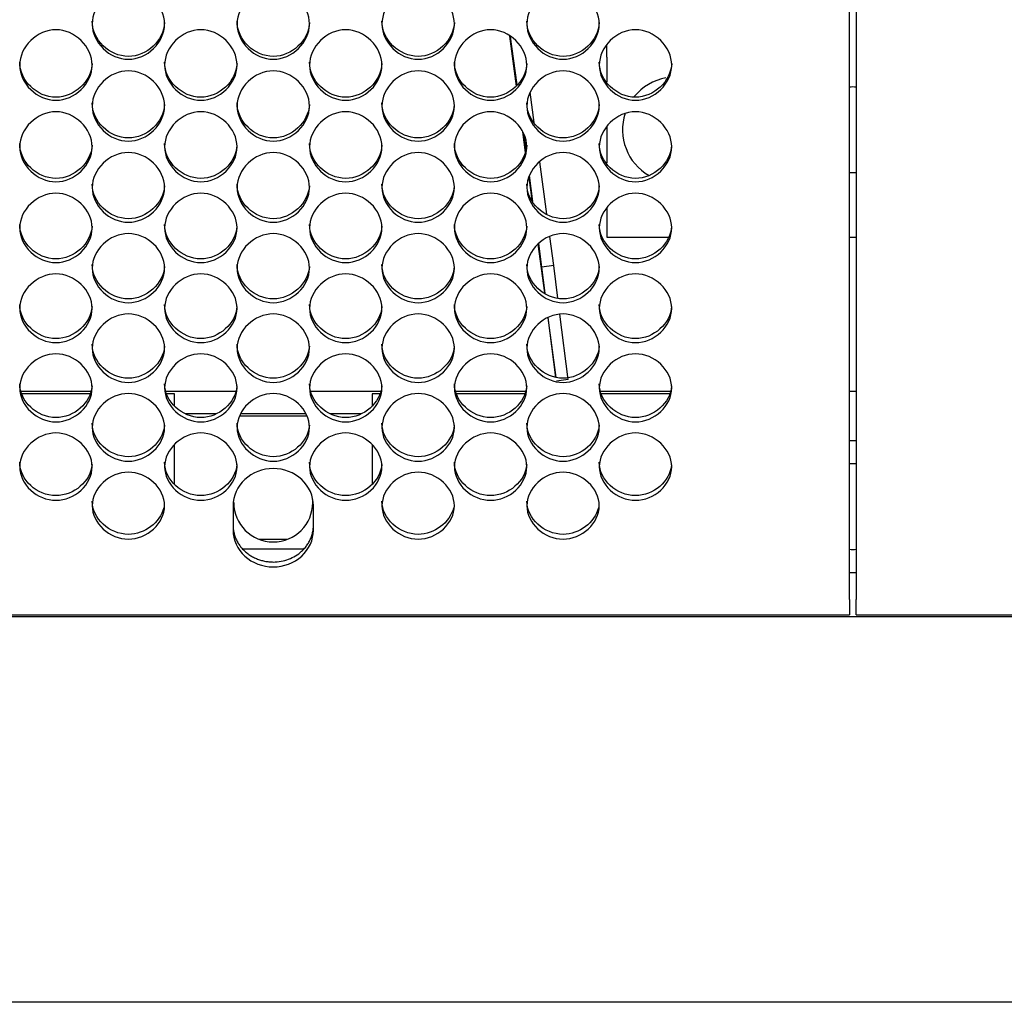
# Model space of a CAD drawing. Units: millimetres. Extents: x 43 to 240, y 48 to 199.
# Drawn here: x 135 to 139, y 88 to 92 of the extents above; entities that cross this region are included whole.
import ezdxf

# ---------------------------------------------------------------- set-up
doc = ezdxf.new("R2010")
doc.units = ezdxf.units.MM
for name, color, linetype in [('5312270', 7, 'Continuous'), ('6341230', 7, 'Continuous'), ('6341260', 7, 'Continuous'), ('6341300', 7, 'Continuous'), ('6791690', 7, 'Continuous'), ('Default', 7, 'Continuous')]:
    doc.layers.add(name, color=color, linetype=linetype)

# ---------------------------------------------------------------- blocks, each defined once
blk = doc.blocks.new('SE3')
at = {"layer": '5312270', "color": 7, "linetype": 'Continuous'}
for p, q in [((138.6183, 89.6744), (138.6183, 99.1336)), ((138.6433, 99.1336), (138.6433, 89.6744)), ((135.7356, 90.4548), (135.4759, 90.4548)), ((136.0558, 90.4548), (136.0259, 90.4548)), ((136.0558, 90.4232), (136.0558, 90.4548)), ((136.8058, 90.4548), (136.8058, 90.4232)), ((136.8356, 90.4548), (136.8058, 90.4548)), ((137.3856, 90.4548), (137.1259, 90.4548)), ((137.9356, 90.4548), (137.6759, 90.4548)), ((136.0558, 90.4091), (136.0558, 90.4232)), ((136.8058, 90.4232), (136.8058, 90.4091)), ((136.2139, 90.3791), (136.0977, 90.3791)), ((136.5543, 90.3791), (136.3073, 90.3791)), ((136.7639, 90.3791), (136.6477, 90.3791)), ((136.559, 90.3697), (136.3026, 90.3697)), ((136.0558, 90.1124), (136.0558, 90.2614)), ((136.8058, 90.2614), (136.8058, 90.1124)), ((136.2783, 90.0299), (136.2783, 89.9377)), ((136.5833, 89.9377), (136.5833, 90.0299)), ((136.5449, 89.8658), (136.3167, 89.8658)), ((138.6183, 89.6744), (138.6183, 89.6165)), ((138.6433, 89.6165), (138.6433, 89.6744)), ((111.1433, 89.6165), (138.6183, 89.6165)), ((138.6433, 89.6165), (166.1183, 89.6165))]:
    blk.add_line(p, q, dxfattribs=at)
for start, end in [(180, 0), (0, 6.5886)]:
    blk.add_arc((136.4308, 90.0425), 0.15, start, end, dxfattribs=at)
for points, knots in [([(135.7433, 91.8579), (135.7433, 91.8922), (135.7755, 91.9607), (135.8808, 92.0082), (135.9861, 91.9607), (136.0344, 91.8579), (135.9861, 91.7554), (135.8808, 91.7082), (135.7755, 91.7554), (135.7433, 91.8237), (135.7433, 91.8579)], [0, 0, 0, 0, 0.125103, 0.25, 0.374897, 0.5, 0.625103, 0.75, 0.874897, 1, 1, 1, 1]), ([(136.2933, 91.8579), (136.2933, 91.8922), (136.3255, 91.9607), (136.4308, 92.0082), (136.5361, 91.9607), (136.5844, 91.8579), (136.5361, 91.7554), (136.4308, 91.7082), (136.3255, 91.7554), (136.2933, 91.8237), (136.2933, 91.8579)], [0, 0, 0, 0, 0.125103, 0.25, 0.374897, 0.5, 0.625103, 0.75, 0.874897, 1, 1, 1, 1]), ([(136.8433, 91.8579), (136.8433, 91.8922), (136.8755, 91.9607), (136.9808, 92.0082), (137.0861, 91.9607), (137.1344, 91.8579), (137.0861, 91.7554), (136.9808, 91.7082), (136.8755, 91.7554), (136.8433, 91.8237), (136.8433, 91.8579)], [0, 0, 0, 0, 0.125103, 0.25, 0.374897, 0.5, 0.625103, 0.75, 0.874897, 1, 1, 1, 1]), ([(137.3933, 91.8579), (137.3933, 91.8922), (137.4255, 91.9607), (137.5308, 92.0082), (137.6361, 91.9607), (137.6844, 91.8579), (137.6361, 91.7554), (137.5308, 91.7082), (137.4255, 91.7554), (137.3933, 91.8237), (137.3933, 91.8579)], [0, 0, 0, 0, 0.125103, 0.25, 0.374897, 0.5, 0.625103, 0.75, 0.874897, 1, 1, 1, 1]), ([(136.0182, 91.8631), (136.0151, 91.7952), (135.951, 91.7348), (135.8088, 91.7348), (135.7433, 91.7983), (135.7433, 91.8683)], [0.5061665, 0.5061665, 0.5061665, 0.5061665, 0.75, 0.75, 1, 1, 1, 1]), ([(136.5682, 91.8631), (136.5651, 91.7952), (136.501, 91.7348), (136.3588, 91.7348), (136.2933, 91.7983), (136.2933, 91.8683)], [0.5061665, 0.5061665, 0.5061665, 0.5061665, 0.75, 0.75, 1, 1, 1, 1]), ([(137.1182, 91.8631), (137.1151, 91.7952), (137.051, 91.7348), (136.9088, 91.7348), (136.8433, 91.7983), (136.8433, 91.8683)], [0.5061665, 0.5061665, 0.5061665, 0.5061665, 0.75, 0.75, 1, 1, 1, 1]), ([(137.6682, 91.8631), (137.6651, 91.7952), (137.601, 91.7348), (137.4588, 91.7348), (137.3933, 91.7983), (137.3933, 91.8683)], [0.5061665, 0.5061665, 0.5061665, 0.5061665, 0.75, 0.75, 1, 1, 1, 1]), ([(135.4683, 91.702), (135.4683, 91.7361), (135.5005, 91.8044), (135.6058, 91.8518), (135.7111, 91.8044), (135.7594, 91.702), (135.7111, 91.5998), (135.6058, 91.5527), (135.5005, 91.5998), (135.4683, 91.6679), (135.4683, 91.702)], [0, 0, 0, 0, 0.125103, 0.25, 0.374897, 0.5, 0.625103, 0.75, 0.874897, 1, 1, 1, 1]), ([(136.0183, 91.702), (136.0183, 91.7361), (136.0505, 91.8044), (136.1558, 91.8518), (136.2611, 91.8044), (136.3094, 91.702), (136.2611, 91.5998), (136.1558, 91.5527), (136.0505, 91.5998), (136.0183, 91.6679), (136.0183, 91.702)], [0, 0, 0, 0, 0.125103, 0.25, 0.374897, 0.5, 0.625103, 0.75, 0.874897, 1, 1, 1, 1]), ([(136.5683, 91.702), (136.5683, 91.7361), (136.6005, 91.8044), (136.7058, 91.8518), (136.8111, 91.8044), (136.8594, 91.702), (136.8111, 91.5998), (136.7058, 91.5527), (136.6005, 91.5998), (136.5683, 91.6679), (136.5683, 91.702)], [0, 0, 0, 0, 0.125103, 0.25, 0.374897, 0.5, 0.625103, 0.75, 0.874897, 1, 1, 1, 1]), ([(137.1183, 91.702), (137.1183, 91.7361), (137.1505, 91.8044), (137.2558, 91.8518), (137.3611, 91.8044), (137.4094, 91.702), (137.3611, 91.5998), (137.2558, 91.5527), (137.1505, 91.5998), (137.1183, 91.6679), (137.1183, 91.702)], [0, 0, 0, 0, 0.125103, 0.25, 0.374897, 0.5, 0.625103, 0.75, 0.874897, 1, 1, 1, 1]), ([(137.6683, 91.702), (137.6683, 91.7361), (137.7005, 91.8044), (137.8058, 91.8518), (137.9111, 91.8044), (137.9594, 91.702), (137.9111, 91.5998), (137.8058, 91.5527), (137.7005, 91.5998), (137.6683, 91.6679), (137.6683, 91.702)], [0, 0, 0, 0, 0.125103, 0.25, 0.374897, 0.5, 0.625103, 0.75, 0.874897, 1, 1, 1, 1]), ([(135.7432, 91.7075), (135.7398, 91.6399), (135.6759, 91.5799), (135.5338, 91.5799), (135.4683, 91.6432), (135.4683, 91.7129)], [0.506569, 0.506569, 0.506569, 0.506569, 0.75, 0.75, 1, 1, 1, 1]), ([(136.2932, 91.7075), (136.2898, 91.6399), (136.2259, 91.5799), (136.0838, 91.5799), (136.0183, 91.6432), (136.0183, 91.7129)], [0.506569, 0.506569, 0.506569, 0.506569, 0.75, 0.75, 1, 1, 1, 1]), ([(136.8432, 91.7075), (136.8398, 91.6399), (136.7759, 91.5799), (136.6338, 91.5799), (136.5683, 91.6432), (136.5683, 91.7129)], [0.506569, 0.506569, 0.506569, 0.506569, 0.75, 0.75, 1, 1, 1, 1]), ([(137.3932, 91.7075), (137.3898, 91.6399), (137.3259, 91.5799), (137.1838, 91.5799), (137.1183, 91.6432), (137.1183, 91.7129)], [0.506569, 0.506569, 0.506569, 0.506569, 0.75, 0.75, 1, 1, 1, 1]), ([(137.9432, 91.7075), (137.9398, 91.6399), (137.8759, 91.5799), (137.7338, 91.5799), (137.6683, 91.6432), (137.6683, 91.7129)], [0.506569, 0.506569, 0.506569, 0.506569, 0.75, 0.75, 1, 1, 1, 1]), ([(135.7433, 91.5466), (135.7433, 91.5806), (135.7755, 91.6486), (135.8808, 91.6958), (135.9861, 91.6486), (136.0344, 91.5466), (135.9861, 91.4448), (135.8808, 91.3979), (135.7755, 91.4448), (135.7433, 91.5126), (135.7433, 91.5466)], [0, 0, 0, 0, 0.125103, 0.25, 0.374897, 0.5, 0.625103, 0.75, 0.874897, 1, 1, 1, 1]), ([(136.2933, 91.5466), (136.2933, 91.5806), (136.3255, 91.6486), (136.4308, 91.6958), (136.5361, 91.6486), (136.5844, 91.5466), (136.5361, 91.4448), (136.4308, 91.3979), (136.3255, 91.4448), (136.2933, 91.5126), (136.2933, 91.5466)], [0, 0, 0, 0, 0.125103, 0.25, 0.374897, 0.5, 0.625103, 0.75, 0.874897, 1, 1, 1, 1]), ([(136.8433, 91.5466), (136.8433, 91.5806), (136.8755, 91.6486), (136.9808, 91.6958), (137.0861, 91.6486), (137.1344, 91.5466), (137.0861, 91.4448), (136.9808, 91.3979), (136.8755, 91.4448), (136.8433, 91.5126), (136.8433, 91.5466)], [0, 0, 0, 0, 0.125103, 0.25, 0.374897, 0.5, 0.625103, 0.75, 0.874897, 1, 1, 1, 1]), ([(137.3933, 91.5466), (137.3933, 91.5806), (137.4255, 91.6486), (137.5308, 91.6958), (137.6361, 91.6486), (137.6844, 91.5466), (137.6361, 91.4448), (137.5308, 91.3979), (137.4255, 91.4448), (137.3933, 91.5126), (137.3933, 91.5466)], [0, 0, 0, 0, 0.125103, 0.25, 0.374897, 0.5, 0.625103, 0.75, 0.874897, 1, 1, 1, 1]), ([(136.0181, 91.5524), (136.0146, 91.4852), (135.9508, 91.4256), (135.8088, 91.4256), (135.7433, 91.4887), (135.7433, 91.5582)], [0.5069746, 0.5069746, 0.5069746, 0.5069746, 0.75, 0.75, 1, 1, 1, 1]), ([(136.5681, 91.5524), (136.5646, 91.4852), (136.5008, 91.4256), (136.3588, 91.4256), (136.2933, 91.4887), (136.2933, 91.5582)], [0.5069746, 0.5069746, 0.5069746, 0.5069746, 0.75, 0.75, 1, 1, 1, 1]), ([(137.1181, 91.5524), (137.1146, 91.4852), (137.0508, 91.4256), (136.9088, 91.4256), (136.8433, 91.4887), (136.8433, 91.5582)], [0.5069746, 0.5069746, 0.5069746, 0.5069746, 0.75, 0.75, 1, 1, 1, 1]), ([(137.6681, 91.5524), (137.6646, 91.4852), (137.6008, 91.4256), (137.4588, 91.4256), (137.3933, 91.4887), (137.3933, 91.5582)], [0.5069746, 0.5069746, 0.5069746, 0.5069746, 0.75, 0.75, 1, 1, 1, 1]), ([(135.4683, 91.3918), (135.4683, 91.4256), (135.5005, 91.4934), (135.6058, 91.5405), (135.7111, 91.4934), (135.7594, 91.3917), (135.7111, 91.2904), (135.6058, 91.2437), (135.5005, 91.2904), (135.4683, 91.3579), (135.4683, 91.3918)], [0, 0, 0, 0, 0.125103, 0.25, 0.374897, 0.5, 0.625103, 0.75, 0.874897, 1, 1, 1, 1]), ([(136.0183, 91.3918), (136.0183, 91.4256), (136.0505, 91.4934), (136.1558, 91.5405), (136.2611, 91.4934), (136.3094, 91.3917), (136.2611, 91.2904), (136.1558, 91.2437), (136.0505, 91.2904), (136.0183, 91.3579), (136.0183, 91.3918)], [0, 0, 0, 0, 0.125103, 0.25, 0.374897, 0.5, 0.625103, 0.75, 0.874897, 1, 1, 1, 1]), ([(136.5683, 91.3918), (136.5683, 91.4256), (136.6005, 91.4934), (136.7058, 91.5405), (136.8111, 91.4934), (136.8594, 91.3917), (136.8111, 91.2904), (136.7058, 91.2437), (136.6005, 91.2904), (136.5683, 91.3579), (136.5683, 91.3918)], [0, 0, 0, 0, 0.125103, 0.25, 0.374897, 0.5, 0.625103, 0.75, 0.874897, 1, 1, 1, 1]), ([(137.1183, 91.3918), (137.1183, 91.4256), (137.1505, 91.4934), (137.2558, 91.5405), (137.3611, 91.4934), (137.4094, 91.3917), (137.3611, 91.2904), (137.2558, 91.2437), (137.1505, 91.2904), (137.1183, 91.3579), (137.1183, 91.3918)], [0, 0, 0, 0, 0.125103, 0.25, 0.374897, 0.5, 0.625103, 0.75, 0.874897, 1, 1, 1, 1]), ([(137.6683, 91.3918), (137.6683, 91.4256), (137.7005, 91.4934), (137.8058, 91.5405), (137.9111, 91.4934), (137.9594, 91.3917), (137.9111, 91.2904), (137.8058, 91.2437), (137.7005, 91.2904), (137.6683, 91.3579), (137.6683, 91.3918)], [0, 0, 0, 0, 0.125103, 0.25, 0.374897, 0.5, 0.625103, 0.75, 0.874897, 1, 1, 1, 1]), ([(135.7431, 91.3979), (135.7394, 91.3311), (135.6757, 91.272), (135.5338, 91.272), (135.4683, 91.3347), (135.4683, 91.404)], [0.5073835, 0.5073835, 0.5073835, 0.5073835, 0.75, 0.75, 1, 1, 1, 1]), ([(136.2931, 91.3979), (136.2894, 91.3311), (136.2257, 91.272), (136.0838, 91.272), (136.0183, 91.3347), (136.0183, 91.404)], [0.5073835, 0.5073835, 0.5073835, 0.5073835, 0.75, 0.75, 1, 1, 1, 1]), ([(136.8431, 91.3979), (136.8394, 91.3311), (136.7757, 91.272), (136.6338, 91.272), (136.5683, 91.3347), (136.5683, 91.404)], [0.5073835, 0.5073835, 0.5073835, 0.5073835, 0.75, 0.75, 1, 1, 1, 1]), ([(137.3931, 91.3979), (137.3894, 91.3311), (137.3257, 91.272), (137.1838, 91.272), (137.1183, 91.3347), (137.1183, 91.404)], [0.5073835, 0.5073835, 0.5073835, 0.5073835, 0.75, 0.75, 1, 1, 1, 1]), ([(137.9431, 91.3979), (137.9394, 91.3311), (137.8757, 91.272), (137.7338, 91.272), (137.6683, 91.3347), (137.6683, 91.404)], [0.5073835, 0.5073835, 0.5073835, 0.5073835, 0.75, 0.75, 1, 1, 1, 1]), ([(135.7433, 91.2376), (135.7433, 91.2713), (135.7755, 91.3388), (135.8808, 91.3857), (135.9861, 91.3388), (136.0344, 91.2375), (135.9861, 91.1366), (135.8808, 91.0901), (135.7755, 91.1366), (135.7433, 91.2039), (135.7433, 91.2376)], [0, 0, 0, 0, 0.125103, 0.25, 0.374897, 0.5, 0.625103, 0.75, 0.874897, 1, 1, 1, 1]), ([(136.2933, 91.2376), (136.2933, 91.2713), (136.3255, 91.3388), (136.4308, 91.3857), (136.5361, 91.3388), (136.5844, 91.2375), (136.5361, 91.1366), (136.4308, 91.0901), (136.3255, 91.1366), (136.2933, 91.2039), (136.2933, 91.2376)], [0, 0, 0, 0, 0.125103, 0.25, 0.374897, 0.5, 0.625103, 0.75, 0.874897, 1, 1, 1, 1]), ([(136.8433, 91.2376), (136.8433, 91.2713), (136.8755, 91.3388), (136.9808, 91.3857), (137.0861, 91.3388), (137.1344, 91.2375), (137.0861, 91.1366), (136.9808, 91.0901), (136.8755, 91.1366), (136.8433, 91.2039), (136.8433, 91.2376)], [0, 0, 0, 0, 0.125103, 0.25, 0.374897, 0.5, 0.625103, 0.75, 0.874897, 1, 1, 1, 1]), ([(137.3933, 91.2376), (137.3933, 91.2713), (137.4255, 91.3388), (137.5308, 91.3857), (137.6361, 91.3388), (137.6844, 91.2375), (137.6361, 91.1366), (137.5308, 91.0901), (137.4255, 91.1366), (137.3933, 91.2039), (137.3933, 91.2376)], [0, 0, 0, 0, 0.125103, 0.25, 0.374897, 0.5, 0.625103, 0.75, 0.874897, 1, 1, 1, 1]), ([(136.0181, 91.244), (136.0142, 91.1776), (135.9505, 91.1189), (135.8088, 91.1189), (135.7433, 91.1815), (135.7433, 91.2504)], [0.507796, 0.507796, 0.507796, 0.507796, 0.75, 0.75, 1, 1, 1, 1]), ([(136.5681, 91.244), (136.5642, 91.1776), (136.5005, 91.1189), (136.3588, 91.1189), (136.2933, 91.1815), (136.2933, 91.2504)], [0.507796, 0.507796, 0.507796, 0.507796, 0.75, 0.75, 1, 1, 1, 1]), ([(137.1181, 91.244), (137.1142, 91.1776), (137.0505, 91.1189), (136.9088, 91.1189), (136.8433, 91.1815), (136.8433, 91.2504)], [0.507796, 0.507796, 0.507796, 0.507796, 0.75, 0.75, 1, 1, 1, 1]), ([(137.6681, 91.244), (137.6642, 91.1776), (137.6005, 91.1189), (137.4588, 91.1189), (137.3933, 91.1815), (137.3933, 91.2504)], [0.507796, 0.507796, 0.507796, 0.507796, 0.75, 0.75, 1, 1, 1, 1]), ([(135.4683, 91.084), (135.4683, 91.1176), (135.5005, 91.1848), (135.6058, 91.2315), (135.7111, 91.1848), (135.7594, 91.084), (135.7111, 90.9835), (135.6058, 90.9372), (135.5005, 90.9835), (135.4683, 91.0505), (135.4683, 91.084)], [0, 0, 0, 0, 0.125103, 0.25, 0.374897, 0.5, 0.625103, 0.75, 0.874897, 1, 1, 1, 1]), ([(136.0183, 91.084), (136.0183, 91.1176), (136.0505, 91.1848), (136.1558, 91.2315), (136.2611, 91.1848), (136.3094, 91.084), (136.2611, 90.9835), (136.1558, 90.9372), (136.0505, 90.9835), (136.0183, 91.0505), (136.0183, 91.084)], [0, 0, 0, 0, 0.125103, 0.25, 0.374897, 0.5, 0.625103, 0.75, 0.874897, 1, 1, 1, 1]), ([(136.5683, 91.084), (136.5683, 91.1176), (136.6005, 91.1848), (136.7058, 91.2315), (136.8111, 91.1848), (136.8594, 91.084), (136.8111, 90.9835), (136.7058, 90.9372), (136.6005, 90.9835), (136.5683, 91.0505), (136.5683, 91.084)], [0, 0, 0, 0, 0.125103, 0.25, 0.374897, 0.5, 0.625103, 0.75, 0.874897, 1, 1, 1, 1]), ([(137.1183, 91.084), (137.1183, 91.1176), (137.1505, 91.1848), (137.2558, 91.2315), (137.3611, 91.1848), (137.4094, 91.084), (137.3611, 90.9835), (137.2558, 90.9372), (137.1505, 90.9835), (137.1183, 91.0505), (137.1183, 91.084)], [0, 0, 0, 0, 0.125103, 0.25, 0.374897, 0.5, 0.625103, 0.75, 0.874897, 1, 1, 1, 1]), ([(137.6683, 91.084), (137.6683, 91.1176), (137.7005, 91.1848), (137.8058, 91.2315), (137.9111, 91.1848), (137.9594, 91.084), (137.9111, 90.9835), (137.8058, 90.9372), (137.7005, 90.9835), (137.6683, 91.0505), (137.6683, 91.084)], [0, 0, 0, 0, 0.125103, 0.25, 0.374897, 0.5, 0.625103, 0.75, 0.874897, 1, 1, 1, 1]), ([(135.7431, 91.0907), (135.739, 91.0248), (135.6754, 90.9666), (135.5338, 90.9666), (135.4683, 91.0288), (135.4683, 91.0975)], [0.5082121, 0.5082121, 0.5082121, 0.5082121, 0.75, 0.75, 1, 1, 1, 1]), ([(136.2931, 91.0907), (136.289, 91.0248), (136.2254, 90.9666), (136.0838, 90.9666), (136.0183, 91.0288), (136.0183, 91.0975)], [0.5082121, 0.5082121, 0.5082121, 0.5082121, 0.75, 0.75, 1, 1, 1, 1]), ([(136.8431, 91.0907), (136.839, 91.0248), (136.7754, 90.9666), (136.6338, 90.9666), (136.5683, 91.0288), (136.5683, 91.0975)], [0.5082121, 0.5082121, 0.5082121, 0.5082121, 0.75, 0.75, 1, 1, 1, 1]), ([(137.3931, 91.0907), (137.389, 91.0248), (137.3254, 90.9666), (137.1838, 90.9666), (137.1183, 91.0288), (137.1183, 91.0975)], [0.5082121, 0.5082121, 0.5082121, 0.5082121, 0.75, 0.75, 1, 1, 1, 1]), ([(137.9431, 91.0907), (137.939, 91.0248), (137.8754, 90.9666), (137.7338, 90.9666), (137.6683, 91.0288), (137.6683, 91.0975)], [0.5082121, 0.5082121, 0.5082121, 0.5082121, 0.75, 0.75, 1, 1, 1, 1]), ([(135.7433, 90.9312), (135.7433, 90.9646), (135.7755, 91.0315), (135.8808, 91.078), (135.9861, 91.0315), (136.0344, 90.9311), (135.9861, 90.8311), (135.8808, 90.785), (135.7755, 90.8311), (135.7433, 90.8977), (135.7433, 90.9312)], [0, 0, 0, 0, 0.125103, 0.25, 0.374897, 0.5, 0.625103, 0.75, 0.874897, 1, 1, 1, 1]), ([(136.2933, 90.9312), (136.2933, 90.9646), (136.3255, 91.0315), (136.4308, 91.078), (136.5361, 91.0315), (136.5844, 90.9311), (136.5361, 90.8311), (136.4308, 90.785), (136.3255, 90.8311), (136.2933, 90.8977), (136.2933, 90.9312)], [0, 0, 0, 0, 0.125103, 0.25, 0.374897, 0.5, 0.625103, 0.75, 0.874897, 1, 1, 1, 1]), ([(136.8433, 90.9312), (136.8433, 90.9646), (136.8755, 91.0315), (136.9808, 91.078), (137.0861, 91.0315), (137.1344, 90.9311), (137.0861, 90.8311), (136.9808, 90.785), (136.8755, 90.8311), (136.8433, 90.8977), (136.8433, 90.9312)], [0, 0, 0, 0, 0.125103, 0.25, 0.374897, 0.5, 0.625103, 0.75, 0.874897, 1, 1, 1, 1]), ([(137.3933, 90.9312), (137.3933, 90.9646), (137.4255, 91.0315), (137.5308, 91.078), (137.6361, 91.0315), (137.6844, 90.9311), (137.6361, 90.8311), (137.5308, 90.785), (137.4255, 90.8311), (137.3933, 90.8977), (137.3933, 90.9312)], [0, 0, 0, 0, 0.125103, 0.25, 0.374897, 0.5, 0.625103, 0.75, 0.874897, 1, 1, 1, 1]), ([(136.0181, 90.9382), (136.0138, 90.8727), (135.9503, 90.8149), (135.8088, 90.8149), (135.7433, 90.8769), (135.7433, 90.9452)], [0.5086321, 0.5086321, 0.5086321, 0.5086321, 0.75, 0.75, 1, 1, 1, 1]), ([(136.5681, 90.9382), (136.5638, 90.8727), (136.5003, 90.8149), (136.3588, 90.8149), (136.2933, 90.8769), (136.2933, 90.9452)], [0.5086321, 0.5086321, 0.5086321, 0.5086321, 0.75, 0.75, 1, 1, 1, 1]), ([(137.1181, 90.9382), (137.1138, 90.8727), (137.0503, 90.8149), (136.9088, 90.8149), (136.8433, 90.8769), (136.8433, 90.9452)], [0.5086321, 0.5086321, 0.5086321, 0.5086321, 0.75, 0.75, 1, 1, 1, 1]), ([(137.6681, 90.9382), (137.6638, 90.8727), (137.6003, 90.8149), (137.4588, 90.8149), (137.3933, 90.8769), (137.3933, 90.9452)], [0.5086321, 0.5086321, 0.5086321, 0.5086321, 0.75, 0.75, 1, 1, 1, 1]), ([(135.4683, 90.779), (135.4683, 90.8123), (135.5005, 90.8789), (135.6058, 90.9251), (135.7111, 90.8789), (135.7594, 90.7789), (135.7111, 90.6794), (135.6058, 90.6335), (135.5005, 90.6794), (135.4683, 90.7457), (135.4683, 90.779)], [0, 0, 0, 0, 0.125103, 0.25, 0.374897, 0.5, 0.625103, 0.75, 0.874897, 1, 1, 1, 1]), ([(136.0183, 90.779), (136.0183, 90.8123), (136.0505, 90.8789), (136.1558, 90.9251), (136.2611, 90.8789), (136.3094, 90.7789), (136.2611, 90.6794), (136.1558, 90.6335), (136.0505, 90.6794), (136.0183, 90.7457), (136.0183, 90.779)], [0, 0, 0, 0, 0.125103, 0.25, 0.374897, 0.5, 0.625103, 0.75, 0.874897, 1, 1, 1, 1]), ([(136.5683, 90.779), (136.5683, 90.8123), (136.6005, 90.8789), (136.7058, 90.9251), (136.8111, 90.8789), (136.8594, 90.7789), (136.8111, 90.6794), (136.7058, 90.6335), (136.6005, 90.6794), (136.5683, 90.7457), (136.5683, 90.779)], [0, 0, 0, 0, 0.125103, 0.25, 0.374897, 0.5, 0.625103, 0.75, 0.874897, 1, 1, 1, 1]), ([(137.1183, 90.779), (137.1183, 90.8123), (137.1505, 90.8789), (137.2558, 90.9251), (137.3611, 90.8789), (137.4094, 90.7789), (137.3611, 90.6794), (137.2558, 90.6335), (137.1505, 90.6794), (137.1183, 90.7457), (137.1183, 90.779)], [0, 0, 0, 0, 0.125103, 0.25, 0.374897, 0.5, 0.625103, 0.75, 0.874897, 1, 1, 1, 1]), ([(137.6683, 90.779), (137.6683, 90.8123), (137.7005, 90.8789), (137.8058, 90.9251), (137.9111, 90.8789), (137.9594, 90.7789), (137.9111, 90.6794), (137.8058, 90.6335), (137.7005, 90.6794), (137.6683, 90.7457), (137.6683, 90.779)], [0, 0, 0, 0, 0.125103, 0.25, 0.374897, 0.5, 0.625103, 0.75, 0.874897, 1, 1, 1, 1]), ([(135.743, 90.7863), (135.7385, 90.7213), (135.6752, 90.664), (135.5338, 90.664), (135.4683, 90.7256), (135.4683, 90.7937)], [0.5090563, 0.5090563, 0.5090563, 0.5090563, 0.75, 0.75, 1, 1, 1, 1]), ([(136.293, 90.7863), (136.2885, 90.7213), (136.2252, 90.664), (136.0838, 90.664), (136.0183, 90.7256), (136.0183, 90.7937)], [0.5090563, 0.5090563, 0.5090563, 0.5090563, 0.75, 0.75, 1, 1, 1, 1]), ([(136.843, 90.7863), (136.8385, 90.7213), (136.7752, 90.664), (136.6338, 90.664), (136.5683, 90.7256), (136.5683, 90.7937)], [0.5090563, 0.5090563, 0.5090563, 0.5090563, 0.75, 0.75, 1, 1, 1, 1]), ([(137.393, 90.7863), (137.3885, 90.7213), (137.3252, 90.664), (137.1838, 90.664), (137.1183, 90.7256), (137.1183, 90.7937)], [0.5090563, 0.5090563, 0.5090563, 0.5090563, 0.75, 0.75, 1, 1, 1, 1]), ([(137.943, 90.7863), (137.9385, 90.7213), (137.8752, 90.664), (137.7338, 90.664), (137.6683, 90.7256), (137.6683, 90.7937)], [0.5090563, 0.5090563, 0.5090563, 0.5090563, 0.75, 0.75, 1, 1, 1, 1]), ([(135.7433, 90.6276), (135.7433, 90.6607), (135.7755, 90.7269), (135.8808, 90.773), (135.9861, 90.7269), (136.0344, 90.6275), (135.9861, 90.5284), (135.8808, 90.4828), (135.7755, 90.5284), (135.7433, 90.5945), (135.7433, 90.6276)], [0, 0, 0, 0, 0.125103, 0.25, 0.374897, 0.5, 0.625103, 0.75, 0.874897, 1, 1, 1, 1]), ([(136.2933, 90.6276), (136.2933, 90.6607), (136.3255, 90.7269), (136.4308, 90.773), (136.5361, 90.7269), (136.5844, 90.6275), (136.5361, 90.5284), (136.4308, 90.4828), (136.3255, 90.5284), (136.2933, 90.5945), (136.2933, 90.6276)], [0, 0, 0, 0, 0.125103, 0.25, 0.374897, 0.5, 0.625103, 0.75, 0.874897, 1, 1, 1, 1]), ([(136.8433, 90.6276), (136.8433, 90.6607), (136.8755, 90.7269), (136.9808, 90.773), (137.0861, 90.7269), (137.1344, 90.6275), (137.0861, 90.5284), (136.9808, 90.4828), (136.8755, 90.5284), (136.8433, 90.5945), (136.8433, 90.6276)], [0, 0, 0, 0, 0.125103, 0.25, 0.374897, 0.5, 0.625103, 0.75, 0.874897, 1, 1, 1, 1]), ([(137.3933, 90.6276), (137.3933, 90.6607), (137.4255, 90.7269), (137.5308, 90.773), (137.6361, 90.7269), (137.6844, 90.6275), (137.6361, 90.5284), (137.5308, 90.4828), (137.4255, 90.5284), (137.3933, 90.5945), (137.3933, 90.6276)], [0, 0, 0, 0, 0.125103, 0.25, 0.374897, 0.5, 0.625103, 0.75, 0.874897, 1, 1, 1, 1]), ([(136.018, 90.6352), (136.0133, 90.5706), (135.9501, 90.5139), (135.8088, 90.5139), (135.7433, 90.5752), (135.7433, 90.6429)], [0.5094848, 0.5094848, 0.5094848, 0.5094848, 0.75, 0.75, 1, 1, 1, 1]), ([(136.568, 90.6352), (136.5633, 90.5706), (136.5001, 90.5139), (136.3588, 90.5139), (136.2933, 90.5752), (136.2933, 90.6429)], [0.5094848, 0.5094848, 0.5094848, 0.5094848, 0.75, 0.75, 1, 1, 1, 1]), ([(137.118, 90.6352), (137.1133, 90.5706), (137.0501, 90.5139), (136.9088, 90.5139), (136.8433, 90.5752), (136.8433, 90.6429)], [0.5094848, 0.5094848, 0.5094848, 0.5094848, 0.75, 0.75, 1, 1, 1, 1]), ([(137.668, 90.6352), (137.6633, 90.5706), (137.6001, 90.5139), (137.4588, 90.5139), (137.3933, 90.5752), (137.3933, 90.6429)], [0.5094848, 0.5094848, 0.5094848, 0.5094848, 0.75, 0.75, 1, 1, 1, 1]), ([(135.4683, 90.4769), (135.4683, 90.5098), (135.5005, 90.5758), (135.6058, 90.6216), (135.7111, 90.5758), (135.7594, 90.4768), (135.7111, 90.3783), (135.6058, 90.333), (135.5005, 90.3783), (135.4683, 90.444), (135.4683, 90.4769)], [0, 0, 0, 0, 0.125103, 0.25, 0.374897, 0.5, 0.625103, 0.75, 0.874897, 1, 1, 1, 1]), ([(136.0183, 90.4769), (136.0183, 90.5098), (136.0505, 90.5758), (136.1558, 90.6216), (136.2611, 90.5758), (136.3094, 90.4768), (136.2611, 90.3783), (136.1558, 90.333), (136.0505, 90.3783), (136.0183, 90.444), (136.0183, 90.4769)], [0, 0, 0, 0, 0.125103, 0.25, 0.374897, 0.5, 0.625103, 0.75, 0.874897, 1, 1, 1, 1]), ([(136.5683, 90.4769), (136.5683, 90.5098), (136.6005, 90.5758), (136.7058, 90.6216), (136.8111, 90.5758), (136.8594, 90.4768), (136.8111, 90.3783), (136.7058, 90.333), (136.6005, 90.3783), (136.5683, 90.444), (136.5683, 90.4769)], [0, 0, 0, 0, 0.125103, 0.25, 0.374897, 0.5, 0.625103, 0.75, 0.874897, 1, 1, 1, 1]), ([(137.1183, 90.4769), (137.1183, 90.5098), (137.1505, 90.5758), (137.2558, 90.6216), (137.3611, 90.5758), (137.4094, 90.4768), (137.3611, 90.3783), (137.2558, 90.333), (137.1505, 90.3783), (137.1183, 90.444), (137.1183, 90.4769)], [0, 0, 0, 0, 0.125103, 0.25, 0.374897, 0.5, 0.625103, 0.75, 0.874897, 1, 1, 1, 1]), ([(137.6683, 90.4769), (137.6683, 90.5098), (137.7005, 90.5758), (137.8058, 90.6216), (137.9111, 90.5758), (137.9594, 90.4768), (137.9111, 90.3783), (137.8058, 90.333), (137.7005, 90.3783), (137.6683, 90.444), (137.6683, 90.4769)], [0, 0, 0, 0, 0.125103, 0.25, 0.374897, 0.5, 0.625103, 0.75, 0.874897, 1, 1, 1, 1]), ([(135.743, 90.4848), (135.7381, 90.4207), (135.6749, 90.3645), (135.5338, 90.3645), (135.4683, 90.4255), (135.4683, 90.4928)], [0.509918, 0.509918, 0.509918, 0.509918, 0.75, 0.75, 1, 1, 1, 1]), ([(136.293, 90.4848), (136.2881, 90.4207), (136.2249, 90.3645), (136.0838, 90.3645), (136.0183, 90.4255), (136.0183, 90.4928)], [0.509918, 0.509918, 0.509918, 0.509918, 0.75, 0.75, 1, 1, 1, 1]), ([(136.843, 90.4848), (136.8381, 90.4207), (136.7749, 90.3645), (136.6338, 90.3645), (136.5683, 90.4255), (136.5683, 90.4928)], [0.509918, 0.509918, 0.509918, 0.509918, 0.75, 0.75, 1, 1, 1, 1]), ([(137.393, 90.4848), (137.3881, 90.4207), (137.3249, 90.3645), (137.1838, 90.3645), (137.1183, 90.4255), (137.1183, 90.4928)], [0.509918, 0.509918, 0.509918, 0.509918, 0.75, 0.75, 1, 1, 1, 1]), ([(137.943, 90.4848), (137.9381, 90.4207), (137.8749, 90.3645), (137.7338, 90.3645), (137.6683, 90.4255), (137.6683, 90.4928)], [0.509918, 0.509918, 0.509918, 0.509918, 0.75, 0.75, 1, 1, 1, 1]), ([(135.7433, 90.327), (135.7433, 90.3598), (135.7755, 90.4254), (135.8808, 90.471), (135.9861, 90.4254), (136.0344, 90.327), (135.9861, 90.229), (135.8808, 90.1839), (135.7755, 90.229), (135.7433, 90.2943), (135.7433, 90.327)], [0, 0, 0, 0, 0.125103, 0.25, 0.374897, 0.5, 0.625103, 0.75, 0.874897, 1, 1, 1, 1]), ([(136.2933, 90.327), (136.2933, 90.3598), (136.3255, 90.4254), (136.4308, 90.471), (136.5361, 90.4254), (136.5844, 90.327), (136.5361, 90.229), (136.4308, 90.1839), (136.3255, 90.229), (136.2933, 90.2943), (136.2933, 90.327)], [0, 0, 0, 0, 0.125103, 0.25, 0.374897, 0.5, 0.625103, 0.75, 0.874897, 1, 1, 1, 1]), ([(136.8433, 90.327), (136.8433, 90.3598), (136.8755, 90.4254), (136.9808, 90.471), (137.0861, 90.4254), (137.1344, 90.327), (137.0861, 90.229), (136.9808, 90.1839), (136.8755, 90.229), (136.8433, 90.2943), (136.8433, 90.327)], [0, 0, 0, 0, 0.125103, 0.25, 0.374897, 0.5, 0.625103, 0.75, 0.874897, 1, 1, 1, 1]), ([(137.3933, 90.327), (137.3933, 90.3598), (137.4255, 90.4254), (137.5308, 90.471), (137.6361, 90.4254), (137.6844, 90.327), (137.6361, 90.229), (137.5308, 90.1839), (137.4255, 90.229), (137.3933, 90.2943), (137.3933, 90.327)], [0, 0, 0, 0, 0.125103, 0.25, 0.374897, 0.5, 0.625103, 0.75, 0.874897, 1, 1, 1, 1]), ([(136.018, 90.3353), (136.0129, 90.2717), (135.9498, 90.216), (135.8088, 90.216), (135.7433, 90.2766), (135.7433, 90.3436)], [0.5103559, 0.5103559, 0.5103559, 0.5103559, 0.75, 0.75, 1, 1, 1, 1]), ([(136.568, 90.3353), (136.5629, 90.2717), (136.4998, 90.216), (136.3588, 90.216), (136.2933, 90.2766), (136.2933, 90.3436)], [0.5103559, 0.5103559, 0.5103559, 0.5103559, 0.75, 0.75, 1, 1, 1, 1]), ([(137.118, 90.3353), (137.1129, 90.2717), (137.0498, 90.216), (136.9088, 90.216), (136.8433, 90.2766), (136.8433, 90.3436)], [0.5103559, 0.5103559, 0.5103559, 0.5103559, 0.75, 0.75, 1, 1, 1, 1]), ([(137.668, 90.3353), (137.6629, 90.2717), (137.5998, 90.216), (137.4588, 90.216), (137.3933, 90.2766), (137.3933, 90.3436)], [0.5103559, 0.5103559, 0.5103559, 0.5103559, 0.75, 0.75, 1, 1, 1, 1]), ([(135.4683, 90.178), (135.4683, 90.2106), (135.5005, 90.2758), (135.6058, 90.3211), (135.7111, 90.2758), (135.7594, 90.1779), (135.7111, 90.0805), (135.6058, 90.0357), (135.5005, 90.0805), (135.4683, 90.1455), (135.4683, 90.178)], [0, 0, 0, 0, 0.125103, 0.25, 0.374897, 0.5, 0.625103, 0.75, 0.874897, 1, 1, 1, 1]), ([(136.0183, 90.178), (136.0183, 90.2106), (136.0505, 90.2758), (136.1558, 90.3211), (136.2611, 90.2758), (136.3094, 90.1779), (136.2611, 90.0805), (136.1558, 90.0357), (136.0505, 90.0805), (136.0183, 90.1455), (136.0183, 90.178)], [0, 0, 0, 0, 0.125103, 0.25, 0.374897, 0.5, 0.625103, 0.75, 0.874897, 1, 1, 1, 1]), ([(136.5683, 90.178), (136.5683, 90.2106), (136.6005, 90.2758), (136.7058, 90.3211), (136.8111, 90.2758), (136.8594, 90.1779), (136.8111, 90.0805), (136.7058, 90.0357), (136.6005, 90.0805), (136.5683, 90.1455), (136.5683, 90.178)], [0, 0, 0, 0, 0.125103, 0.25, 0.374897, 0.5, 0.625103, 0.75, 0.874897, 1, 1, 1, 1]), ([(137.1183, 90.178), (137.1183, 90.2106), (137.1505, 90.2758), (137.2558, 90.3211), (137.3611, 90.2758), (137.4094, 90.1779), (137.3611, 90.0805), (137.2558, 90.0357), (137.1505, 90.0805), (137.1183, 90.1455), (137.1183, 90.178)], [0, 0, 0, 0, 0.125103, 0.25, 0.374897, 0.5, 0.625103, 0.75, 0.874897, 1, 1, 1, 1]), ([(137.6683, 90.178), (137.6683, 90.2106), (137.7005, 90.2758), (137.8058, 90.3211), (137.9111, 90.2758), (137.9594, 90.1779), (137.9111, 90.0805), (137.8058, 90.0357), (137.7005, 90.0805), (137.6683, 90.1455), (137.6683, 90.178)], [0, 0, 0, 0, 0.125103, 0.25, 0.374897, 0.5, 0.625103, 0.75, 0.874897, 1, 1, 1, 1]), ([(135.7429, 90.1865), (135.7376, 90.1234), (135.6747, 90.0683), (135.5338, 90.0683), (135.4683, 90.1285), (135.4683, 90.1951)], [0.510799, 0.510799, 0.510799, 0.510799, 0.75, 0.75, 1, 1, 1, 1]), ([(136.2929, 90.1865), (136.2876, 90.1234), (136.2247, 90.0683), (136.0838, 90.0683), (136.0183, 90.1285), (136.0183, 90.1951)], [0.510799, 0.510799, 0.510799, 0.510799, 0.75, 0.75, 1, 1, 1, 1]), ([(136.8429, 90.1865), (136.8376, 90.1234), (136.7747, 90.0683), (136.6338, 90.0683), (136.5683, 90.1285), (136.5683, 90.1951)], [0.510799, 0.510799, 0.510799, 0.510799, 0.75, 0.75, 1, 1, 1, 1]), ([(137.3929, 90.1865), (137.3876, 90.1234), (137.3247, 90.0683), (137.1838, 90.0683), (137.1183, 90.1285), (137.1183, 90.1951)], [0.510799, 0.510799, 0.510799, 0.510799, 0.75, 0.75, 1, 1, 1, 1]), ([(137.9428, 90.1852), (137.9367, 90.1226), (137.8742, 90.0683), (137.7338, 90.0683), (137.6683, 90.1285), (137.6683, 90.1951)], [0.5125437, 0.5125437, 0.5125437, 0.5125437, 0.75, 0.75, 1, 1, 1, 1]), ([(135.7433, 90.0299), (135.7433, 90.0622), (135.7755, 90.1271), (135.8808, 90.1721), (135.9861, 90.1271), (136.0344, 90.0298), (135.9861, 89.9329), (135.8808, 89.8884), (135.7755, 89.9329), (135.7433, 89.9975), (135.7433, 90.0299)], [0, 0, 0, 0, 0.125103, 0.25, 0.374897, 0.5, 0.625103, 0.75, 0.874897, 1, 1, 1, 1]), ([(136.5833, 90.0299), (136.5833, 90.0667), (136.5669, 90.1034), (136.5104, 90.1558), (136.4707, 90.1711), (136.3909, 90.1711), (136.3512, 90.1558), (136.2947, 90.1034), (136.2783, 90.0667), (136.2783, 90.0299)], [0, 0, 0, 0, 0.25, 0.25, 0.5, 0.5, 0.75, 0.75, 1, 1, 1, 1]), ([(136.8433, 90.0299), (136.8433, 90.0622), (136.8755, 90.1271), (136.9808, 90.1721), (137.0861, 90.1271), (137.1344, 90.0298), (137.0861, 89.9329), (136.9808, 89.8884), (136.8755, 89.9329), (136.8433, 89.9975), (136.8433, 90.0299)], [0, 0, 0, 0, 0.125103, 0.25, 0.374897, 0.5, 0.625103, 0.75, 0.874897, 1, 1, 1, 1]), ([(137.3933, 90.0299), (137.3933, 90.0622), (137.4255, 90.1271), (137.5308, 90.1721), (137.6361, 90.1271), (137.6844, 90.0298), (137.6361, 89.9329), (137.5308, 89.8884), (137.4255, 89.9329), (137.3933, 89.9975), (137.3933, 90.0299)], [0, 0, 0, 0, 0.125103, 0.25, 0.374897, 0.5, 0.625103, 0.75, 0.874897, 1, 1, 1, 1]), ([(136.015, 90.0217), (136.0008, 89.9665), (135.9432, 89.9215), (135.8088, 89.9215), (135.7433, 89.9814), (135.7433, 90.0476)], [0.5331723, 0.5331723, 0.5331723, 0.5331723, 0.75, 0.75, 1, 1, 1, 1]), ([(137.115, 90.0217), (137.1008, 89.9665), (137.0432, 89.9215), (136.9088, 89.9215), (136.8433, 89.9814), (136.8433, 90.0476)], [0.5331723, 0.5331723, 0.5331723, 0.5331723, 0.75, 0.75, 1, 1, 1, 1]), ([(137.665, 90.0217), (137.6508, 89.9665), (137.5932, 89.9215), (137.4588, 89.9215), (137.3933, 89.9814), (137.3933, 90.0476)], [0.5331723, 0.5331723, 0.5331723, 0.5331723, 0.75, 0.75, 1, 1, 1, 1]), ([(136.2783, 89.9558), (136.2783, 89.9533), (136.2784, 89.9482), (136.2791, 89.9407), (136.2803, 89.9332), (136.2819, 89.9258), (136.2839, 89.9185), (136.2863, 89.9113), (136.2892, 89.9042), (136.2925, 89.8972), (136.2961, 89.8905), (136.3002, 89.8839), (136.3046, 89.8775), (136.3094, 89.8714), (136.3145, 89.8655), (136.32, 89.8599), (136.3259, 89.8546), (136.332, 89.8495), (136.3385, 89.8448), (136.3452, 89.8405), (136.3522, 89.8364), (136.3594, 89.8328), (136.3668, 89.8294), (136.3744, 89.8264), (136.3821, 89.8238), (136.39, 89.8216), (136.398, 89.8198), (136.4061, 89.8183), (136.4143, 89.8173), (136.4225, 89.8167), (136.4479, 89.816), (136.4906, 89.824), (136.5295, 89.8474), (136.5502, 89.8687), (136.5601, 89.8815), (136.5683, 89.8952), (136.5749, 89.9097), (136.5797, 89.9247), (136.5827, 89.9401), (136.5831, 89.9506), (136.5833, 89.9558)], [0, 0, 0, 0, 0.017259, 0.034511, 0.051763, 0.069017, 0.086274, 0.103536, 0.1208, 0.138066, 0.155332, 0.172597, 0.189859, 0.20712, 0.224382, 0.241649, 0.258925, 0.276195, 0.293463, 0.310734, 0.328008, 0.345287, 0.36257, 0.379855, 0.397141, 0.414426, 0.431708, 0.448988, 0.466266, 0.483546, 0.500833, 0.625351, 0.749814, 0.785568, 0.821309, 0.857058, 0.892808, 0.928548, 0.964272, 1, 1, 1, 1]), ([(136.2783, 89.9377), (136.2783, 89.901), (136.2947, 89.8646), (136.3512, 89.8129), (136.3909, 89.7979), (136.4707, 89.7979), (136.5104, 89.8129), (136.5669, 89.8646), (136.5833, 89.901), (136.5833, 89.9377)], [0, 0, 0, 0, 0.25, 0.25, 0.5, 0.5, 0.75, 0.75, 1, 1, 1, 1])]:
    blk.add_open_spline(points, degree=3, knots=knots, dxfattribs=at)
at = {"layer": '6341230', "color": 7, "linetype": 'Continuous'}
for p, q in [((137.3274, 91.8115), (137.3531, 91.6225)), ((137.3564, 91.6271), (137.3317, 91.8087)), ((137.4217, 91.4843), (137.4061, 91.599)), ((137.3767, 91.4491), (137.3875, 91.3702)), ((137.3903, 91.3782), (137.3815, 91.4425)), ((137.4691, 91.1363), (137.4421, 91.3345)), ((137.4004, 91.2752), (137.4119, 91.1908)), ((137.4167, 91.1842), (137.4032, 91.2833)), ((137.4956, 90.9415), (137.4806, 91.0521)), ((137.4348, 91.0223), (137.4599, 90.8382)), ((137.4505, 90.9354), (137.4384, 91.0248)), ((137.4956, 90.9415), (137.4505, 90.9354)), ((137.4632, 90.836), (137.4505, 90.9354)), ((137.5114, 90.817), (137.4956, 90.9415)), ((137.5506, 90.5087), (137.5191, 90.7564)), ((137.4728, 90.7429), (137.5036, 90.5168)), ((137.5037, 90.5168), (137.4748, 90.7442)), ((137.5506, 90.5087), (137.5055, 90.5026))]:
    blk.add_line(p, q, dxfattribs=at)
for start, end in [(85.5125, 94.336), (265.664, 274.4875)]:
    blk.add_arc((138.6306, 90.0267), 0.1625, start, end, dxfattribs=at)
at = {"layer": '6341260', "color": 7, "linetype": 'Continuous'}
blk.add_arc((137.2218, 88.237), 0.091, 269.848, 270, dxfattribs=at)
at = {"layer": '6341300', "color": 7, "linetype": 'Continuous'}
for p, q in [((137.6967, 91.7318), (137.6967, 91.7772)), ((137.6967, 91.7318), (137.6967, 91.6388)), ((137.6967, 91.4658), (137.6967, 91.3304)), ((137.6967, 91.1574), (137.6967, 91.0495)), ((137.6967, 91.0495), (137.9324, 91.0495)), ((138.6183, 91.0495), (138.6433, 91.0495))]:
    blk.add_line(p, q, dxfattribs=at)
for centre, radius, start, end in [((137.9567, 91.4563), 0.2, 100.1288, 141.0153), ((138.632, 91.4563), 0.1625, 86.0309, 94.8546), ((137.9567, 91.4563), 0.2, 161.5984, 240.3001), ((138.632, 91.4563), 0.1625, 265.1454, 273.9691)]:
    blk.add_arc(centre, radius, start, end, dxfattribs=at)
at = {"layer": '6791690', "color": 7, "linetype": 'Continuous'}
for p, q in [((135.4724, 90.4646), (135.7391, 90.4646)), ((136.0224, 90.4646), (136.2891, 90.4646)), ((136.5724, 90.4646), (136.8391, 90.4646)), ((137.1224, 90.4646), (137.3891, 90.4646)), ((137.6724, 90.4646), (137.9391, 90.4646)), ((138.6183, 90.4646), (138.6433, 90.4646)), ((136.4836, 89.9021), (136.378, 89.9021)), ((83.7808, 89.6101), (193.4808, 89.6101)), ((193.4808, 88.146), (83.7808, 88.146))]:
    blk.add_line(p, q, dxfattribs=at)
for start, end in [(87.0807, 92.8126), (267.1874, 272.9193)]:
    blk.add_arc((138.6306, 90.0267), 0.25, start, end, dxfattribs=at)

msp = doc.modelspace()

# ---------------------------------------------------------------- block references
at = {"layer": 'Default'}
msp.add_blockref('SE3', (0, 0), dxfattribs=at)

doc.saveas('drawing.dxf')
